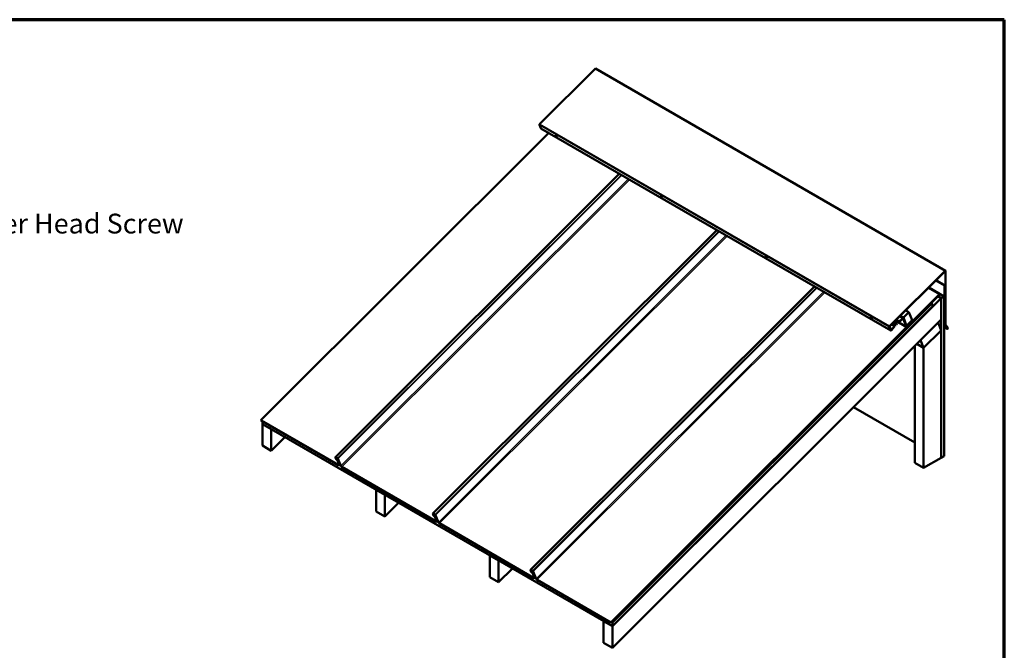
# Model space of a CAD drawing. Units: inches. Extents: x 0.6 to 33.4, y 0.6 to 21.4.
# Drawn here: x 21.5 to 33.4, y 13.8 to 21.4 of the extents above; entities that cross this region are included whole.
import ezdxf

# ---------------------------------------------------------------- set-up
doc = ezdxf.new("R2010")
doc.units = ezdxf.units.IN
doc.header["$LTSCALE"] = 2
doc.header["$MEASUREMENT"] = 0
for name, color, linetype, lineweight in [('Border (ANSI)', 7, 'Continuous', 70), ('Symbol (ANSI)', 7, 'Continuous', 25), ('Visible (ANSI)', 7, 'Continuous', 50), ('Visible Narrow (ANSI)', 7, 'Continuous', 35)]:
    doc.layers.add(name, color=color, linetype=linetype, lineweight=lineweight)
doc.styles.add('Note Text (ANSI)', font='tahoma.ttf')
doc.dimstyles.new('Default (ANSI)$7', dxfattribs={"dimscale": 2, "dimtxt": 0.12, "dimasz": 0.098425, "dimexe": 0.125, "dimexo": 0.0625, "dimgap": 0.031496, "dimtad": 0, "dimtih": 1, "dimtoh": 1, "dimrnd": 1e-08, "dimzin": 4, "dimdsep": 46, "dimtxsty": 'Note Text (ANSI)', "dimcen": 0.09, "dimdle": 0.393701, "dimclrd": 256, "dimclre": 256, "dimclrt": 256, "dimadec": 0, "dimazin": 1, "dimtfac": 1, "dimtofl": 0, "dimtmove": 0, "dimatfit": 3, "dimfxl": 1, "dimtolj": 1, "dimtzin": 4, "dimlwd": -1, "dimlwe": -1, "dimarcsym": 0})

# ---------------------------------------------------------------- blocks, each defined once
blk = doc.blocks.new('Borders ATAS A Border')
at = {"layer": 'Border (ANSI)'}
for p, q in [((16.7, 10.7), (0.3, 10.7)), ((16.7, 0.3), (16.7, 10.7))]:
    blk.add_line(p, q, dxfattribs=at)

msp = doc.modelspace()

# ---------------------------------------------------------------- linework, layer by layer
at = {"layer": 'Visible (ANSI)'}
for p, q in [((28.438981, 20.805872), (27.765651, 20.13414)), ((28.443729, 20.807398), (32.686369, 18.357908)), ((27.891739, 20.264052), (27.889081, 20.2614)), ((27.889081, 20.2614), (27.891699, 20.259889)), ((27.889081, 20.2614), (27.890229, 20.258422)), ((27.891739, 20.264052), (27.894357, 20.26254)), ((27.762946, 20.12588), (27.778762, 20.084833)), ((27.779815, 20.083533), (32.022456, 17.634044)), ((27.876385, 20.027778), (24.386349, 16.546024)), ((27.962128, 20.000342), (27.962792, 20.001005)), ((27.979784, 19.982643), (27.980449, 19.983306)), ((25.288487, 16.099299), (28.73146, 19.534101)), ((29.23492, 19.265495), (29.235584, 19.266158)), ((29.252577, 19.247796), (29.253241, 19.248459)), ((26.471477, 15.416299), (29.914449, 18.851102)), ((30.507712, 18.530648), (30.508377, 18.531311)), ((30.525369, 18.512949), (30.526033, 18.513612)), ((32.681621, 18.356382), (32.008291, 17.68465)), ((32.009065, 17.682641), (32.682395, 18.354374)), ((32.685432, 18.353672), (32.685432, 17.707122)), ((32.687695, 17.708428), (32.687695, 18.354978)), ((27.654466, 14.7333), (31.097439, 18.168102)), ((32.615768, 18.073851), (32.479859, 18.152318)), ((32.670017, 18.047475), (32.482998, 18.15545)), ((32.568912, 18.24116), (32.676098, 18.179277)), ((32.570571, 18.242815), (32.678361, 18.180583)), ((32.678361, 18.180583), (32.676098, 18.179277)), ((32.676098, 18.179277), (32.676098, 17.700635)), ((32.678361, 17.701941), (32.678361, 18.180583)), ((28.62899, 14.096534), (32.615768, 18.073851)), ((32.616542, 18.071843), (28.629764, 14.094526)), ((32.633955, 18.026654), (32.594233, 18.049587)), ((32.634662, 18.027062), (32.594751, 18.050104)), ((32.615768, 18.073851), (32.616542, 18.071843)), ((32.634662, 18.027062), (32.670017, 18.047475)), ((32.670017, 18.047475), (32.670017, 16.111256)), ((28.647176, 14.049337), (32.633955, 18.026654)), ((28.647176, 14.0973), (32.520935, 17.961866)), ((32.521709, 17.959858), (28.647176, 14.09452)), ((32.521951, 17.95923), (28.647176, 14.093651)), ((28.647176, 14.050206), (32.534043, 17.927849)), ((32.520935, 17.961866), (32.511667, 17.967217)), ((32.520935, 17.961866), (32.521709, 17.959858)), ((32.521951, 17.95923), (32.521399, 17.959548)), ((32.534043, 17.927849), (32.521951, 17.95923)), ((32.633955, 18.026654), (32.633955, 17.765985)), ((32.634662, 16.090843), (32.634662, 18.027062)), ((31.780504, 17.795801), (31.781169, 17.796464)), ((32.17292, 17.784159), (32.133587, 17.806868)), ((32.133687, 17.806811), (32.133643, 17.806924)), ((32.136301, 17.809575), (32.138419, 17.804078)), ((32.138343, 17.811612), (32.177016, 17.789284)), ((32.177016, 17.789284), (32.243463, 17.855573)), ((32.204789, 17.877901), (32.243463, 17.855573)), ((32.243463, 17.855573), (32.281251, 17.757506)), ((32.633955, 17.765985), (28.647176, 13.788668)), ((31.798161, 17.778102), (31.798826, 17.778765)), ((32.005586, 17.676391), (32.021403, 17.635344)), ((32.010706, 17.677066), (32.007618, 17.678849)), ((32.023529, 17.637465), (32.007713, 17.678512)), ((32.008579, 17.674945), (32.010706, 17.677066)), ((32.008579, 17.674945), (32.022147, 17.639735)), ((32.024273, 17.641856), (32.010706, 17.677066)), ((32.068503, 17.683201), (32.027173, 17.641969)), ((32.027947, 17.639961), (32.069277, 17.681192)), ((32.068503, 17.683201), (32.031209, 17.704732)), ((32.077583, 17.689478), (32.038523, 17.712029)), ((32.039515, 17.713019), (32.076809, 17.691487)), ((32.085115, 17.699773), (32.04782, 17.721305)), ((32.094194, 17.706051), (32.055135, 17.728602)), ((32.056126, 17.729591), (32.09342, 17.708059)), ((32.101726, 17.716345), (32.064432, 17.737877)), ((32.069277, 17.681192), (32.068503, 17.683201)), ((32.110806, 17.722623), (32.071746, 17.745174)), ((32.072738, 17.746163), (32.110032, 17.724631)), ((32.085115, 17.699773), (32.076809, 17.691487)), ((32.076809, 17.691487), (32.077583, 17.689478)), ((32.077583, 17.689478), (32.085888, 17.697764)), ((32.118338, 17.732917), (32.081043, 17.754449)), ((32.08127, 17.754675), (32.211389, 17.679551)), ((32.085888, 17.697764), (32.085115, 17.699773)), ((32.127417, 17.739195), (32.088358, 17.761746)), ((32.089349, 17.762735), (32.126643, 17.741203)), ((32.101726, 17.716345), (32.09342, 17.708059)), ((32.09342, 17.708059), (32.094194, 17.706051)), ((32.094194, 17.706051), (32.1025, 17.714337)), ((32.1025, 17.714337), (32.101726, 17.716345)), ((32.118338, 17.732917), (32.110032, 17.724631)), ((32.110032, 17.724631), (32.110806, 17.722623)), ((32.110806, 17.722623), (32.119112, 17.730909)), ((32.119112, 17.730909), (32.118338, 17.732917)), ((32.168172, 17.782634), (32.126643, 17.741203)), ((32.126643, 17.741203), (32.127417, 17.739195)), ((32.127417, 17.739195), (32.168946, 17.780625)), ((32.171846, 17.780738), (32.210336, 17.680851)), ((32.212462, 17.682972), (32.173973, 17.782859)), ((32.214805, 17.691218), (32.177016, 17.789284)), ((32.207706, 17.695316), (32.214805, 17.691218)), ((32.281251, 17.757506), (32.214805, 17.691218)), ((32.277556, 17.745131), (32.215363, 17.683085)), ((32.216136, 17.681077), (32.27833, 17.743123)), ((32.272039, 17.748317), (32.277556, 17.745131)), ((32.27833, 17.743123), (32.277556, 17.745131)), ((32.385546, 17.517297), (32.597678, 17.728925)), ((32.597678, 17.728925), (32.597126, 17.729244)), ((32.597678, 17.728925), (32.633955, 17.634781)), ((32.702766, 17.661295), (32.670017, 17.680203)), ((32.683789, 17.670365), (32.670017, 17.678316)), ((32.670017, 17.674622), (32.682217, 17.667578)), ((32.676704, 17.698372), (32.702766, 17.661295)), ((32.704726, 17.663733), (32.678664, 17.70081)), ((32.682217, 17.667578), (32.683789, 17.670365)), ((32.709013, 17.656801), (32.683789, 17.670365)), ((32.686038, 17.704859), (32.71431, 17.664639)), ((32.716269, 17.667076), (32.687998, 17.707297)), ((32.023143, 17.638468), (32.023199, 17.638435)), ((32.056463, 17.66754), (32.02643, 17.637578)), ((32.027203, 17.635569), (32.057237, 17.665532)), ((32.055912, 17.667859), (32.056463, 17.66754)), ((32.057237, 17.665532), (32.056463, 17.66754)), ((32.633955, 17.634781), (32.421823, 17.423153)), ((32.421823, 17.422284), (32.633955, 17.633912)), ((32.633955, 17.633912), (32.633403, 17.634231)), ((32.633955, 17.633912), (32.633955, 16.090435)), ((32.682217, 17.667578), (32.707441, 17.654014)), ((32.704726, 17.663733), (32.702766, 17.661295)), ((32.315757, 17.448542), (32.315757, 16.029198)), ((32.421823, 17.422284), (32.337966, 17.470698)), ((32.421823, 17.423153), (32.338518, 17.471249)), ((32.385546, 17.517297), (32.384994, 17.517615)), ((32.421823, 17.423153), (32.385546, 17.517297)), ((32.421823, 15.967961), (32.421823, 17.422284)), ((32.315757, 16.274963), (31.570617, 16.70517)), ((24.386349, 16.546024), (24.387123, 16.544016)), ((25.324788, 16.004216), (24.386349, 16.546024)), ((24.387123, 16.544016), (25.325562, 16.002207)), ((24.404536, 16.533962), (24.404536, 16.499695)), ((28.647176, 14.050206), (24.404536, 16.499695)), ((24.405087, 16.499377), (24.404536, 16.498827)), ((24.510602, 16.437589), (24.404536, 16.498827)), ((24.404536, 16.498827), (24.404536, 16.238157)), ((24.510602, 16.437589), (24.511153, 16.43814)), ((24.510602, 16.17692), (24.510602, 16.437589)), ((24.510602, 16.17692), (24.404536, 16.238157)), ((24.67666, 16.342584), (24.510602, 16.17692)), ((25.288482, 16.097591), (25.296947, 16.075624)), ((25.299209, 16.074317), (25.290745, 16.096284)), ((25.314188, 16.085531), (25.291134, 16.098841)), ((25.291908, 16.096833), (25.314962, 16.083522)), ((25.296354, 16.086854), (25.301623, 16.073179)), ((25.296361, 16.089221), (25.299561, 16.092414)), ((25.303886, 16.071873), (25.298617, 16.085547)), ((25.301623, 16.073179), (25.303886, 16.071873)), ((25.303211, 16.079912), (25.305191, 16.081887)), ((25.305474, 16.078606), (25.303211, 16.079912)), ((25.303211, 16.079912), (25.307129, 16.069745)), ((25.303886, 16.071873), (25.305636, 16.073619)), ((25.305264, 16.08171), (25.333535, 16.00834)), ((25.305474, 16.078606), (25.306186, 16.079316)), ((25.309392, 16.068438), (25.305474, 16.078606)), ((25.335798, 16.007034), (25.307526, 16.080403)), ((25.309384, 16.065801), (25.310836, 16.067249)), ((25.317312, 16.080988), (25.353881, 15.992922)), ((25.356115, 15.991687), (25.319547, 16.079752)), ((25.33578, 16.00044), (25.346371, 16.011007)), ((25.352727, 15.995702), (25.338983, 16.003637)), ((25.352252, 15.996845), (25.339535, 16.004187)), ((25.350733, 16.000502), (25.341301, 16.005948)), ((32.421823, 15.967961), (32.315757, 16.029198)), ((32.633955, 16.090435), (32.421823, 15.967961)), ((32.634662, 16.090843), (32.633955, 16.091252)), ((32.670017, 16.111256), (32.634662, 16.090843)), ((26.507778, 15.321216), (25.367208, 15.979725)), ((25.367982, 15.977716), (26.508552, 15.319208)), ((25.783946, 15.703293), (25.783394, 15.702742)), ((25.88946, 15.641505), (25.783394, 15.702742)), ((25.783394, 15.702742), (25.783394, 15.442073)), ((25.88946, 15.641505), (25.890012, 15.642056)), ((25.88946, 15.380836), (25.88946, 15.641505)), ((26.055518, 15.5465), (25.88946, 15.380836)), ((25.88946, 15.380836), (25.783394, 15.442073)), ((26.471472, 15.414591), (26.479936, 15.392624)), ((26.482199, 15.391318), (26.473734, 15.413285)), ((26.497178, 15.402531), (26.474124, 15.415842)), ((26.474898, 15.413833), (26.497952, 15.400523)), ((26.479344, 15.403854), (26.484613, 15.39018)), ((26.47935, 15.406222), (26.482551, 15.409415)), ((26.486876, 15.388873), (26.481607, 15.402548)), ((26.484613, 15.39018), (26.486876, 15.388873)), ((26.486201, 15.396913), (26.48818, 15.398888)), ((26.488463, 15.395607), (26.486201, 15.396913)), ((26.486201, 15.396913), (26.490119, 15.386745)), ((26.486876, 15.388873), (26.488626, 15.390619)), ((26.488253, 15.39871), (26.516525, 15.325341)), ((26.488463, 15.395607), (26.489176, 15.396317)), ((26.492381, 15.385439), (26.488463, 15.395607)), ((26.518788, 15.324034), (26.490516, 15.397404)), ((26.492374, 15.382802), (26.493825, 15.38425)), ((26.500302, 15.397989), (26.536871, 15.309923)), ((26.539105, 15.308687), (26.502536, 15.396753)), ((26.518769, 15.317441), (26.529361, 15.328008)), ((26.535716, 15.312703), (26.521973, 15.320637)), ((26.535242, 15.313846), (26.522525, 15.321188)), ((26.533723, 15.317503), (26.52429, 15.322949)), ((27.690768, 14.638217), (26.550198, 15.296725)), ((26.550972, 15.294717), (27.691542, 14.636209)), ((27.162804, 14.907209), (27.162252, 14.906658)), ((27.268318, 14.845421), (27.162252, 14.906658)), ((27.162252, 14.906658), (27.162252, 14.645989)), ((27.268318, 14.845421), (27.26887, 14.845971)), ((27.268318, 14.584752), (27.268318, 14.845421)), ((27.434377, 14.750416), (27.268318, 14.584752)), ((27.654461, 14.731592), (27.662926, 14.709625)), ((27.665189, 14.708318), (27.656724, 14.730285)), ((27.680168, 14.719532), (27.657113, 14.732842)), ((27.657887, 14.730834), (27.680941, 14.717523)), ((27.662333, 14.720855), (27.667603, 14.70718)), ((27.66234, 14.723223), (27.66554, 14.726415)), ((27.669865, 14.705874), (27.664596, 14.719548)), ((27.667603, 14.70718), (27.669865, 14.705874)), ((27.66919, 14.713914), (27.67117, 14.715889)), ((27.671453, 14.712607), (27.66919, 14.713914)), ((27.66919, 14.713914), (27.673108, 14.703746)), ((27.669865, 14.705874), (27.671615, 14.70762)), ((27.671243, 14.715711), (27.699515, 14.642341)), ((27.671453, 14.712607), (27.672165, 14.713318)), ((27.675371, 14.70244), (27.671453, 14.712607)), ((27.701777, 14.641035), (27.673506, 14.714405)), ((27.675364, 14.699802), (27.676815, 14.70125)), ((27.683292, 14.714989), (27.71986, 14.626923)), ((27.722095, 14.625688), (27.685526, 14.713754)), ((27.268318, 14.584752), (27.162252, 14.645989)), ((27.701759, 14.634442), (27.712351, 14.645008)), ((27.718706, 14.629703), (27.704963, 14.637638)), ((27.718231, 14.630846), (27.705514, 14.638188)), ((27.716713, 14.634503), (27.70728, 14.63995)), ((28.62899, 14.096534), (27.733188, 14.613726)), ((27.733962, 14.611718), (28.629764, 14.094526)), ((28.541662, 14.111124), (28.54111, 14.110574)), ((28.647176, 14.049337), (28.54111, 14.110574)), ((28.54111, 14.110574), (28.54111, 13.849905)), ((28.629764, 14.094526), (28.62899, 14.096534)), ((28.647176, 14.093651), (28.635591, 14.100339)), ((28.647176, 14.09452), (28.636143, 14.10089)), ((28.647176, 14.0973), (28.637908, 14.102651)), ((28.647176, 14.09452), (28.647176, 14.0973)), ((28.647176, 14.093651), (28.647176, 14.050206)), ((28.647176, 13.788668), (28.647176, 14.049337)), ((28.647176, 13.788668), (28.54111, 13.849905))]:
    msp.add_line(p, q, dxfattribs=at)
for centre, major_axis, ratio, start_param, end_param in [((28.440529, 20.801855), (0.0032, 0.005543), 0.577350269, 0, 1.134464014), ((27.767198, 20.130123), (-0.0032, -0.005543), 0.577350269, 4.276056667, 5.846852994), ((27.783015, 20.089076), (-0.0032, -0.005543), 0.577350269, 5.846852994, 6.283185307), ((27.971621, 19.992155), (-0.008828, 0.008849), 0.345066366, 3.141592654, 6.283185307), ((29.244413, 19.257308), (-0.008828, 0.008849), 0.345066366, 3.141592654, 6.283185307), ((30.517205, 18.522461), (-0.008828, 0.008849), 0.345066366, 3.141592654, 6.283185307), ((32.683169, 18.352365), (0.0032, 0.005543), 0.577350269, 5.497787144, 7.417649321), ((32.683169, 18.352365), (0.0016, 0.002771), 0.577350269, 5.497787144, 7.417649321), ((31.789997, 17.787615), (-0.008828, 0.008849), 0.345066366, 3.141592654, 6.283185307), ((32.009839, 17.680633), (-0.0032, -0.005543), 0.577350269, 4.276056667, 5.846852994), ((32.009839, 17.680633), (0.0016, 0.002771), 0.577350269, 1.134464014, 2.705260341), ((32.16972, 17.778617), (0.0032, 0.005543), 0.577350269, 5.846852994, 7.417649321), ((32.16972, 17.778617), (0.0016, 0.002771), 0.577350269, 5.846852994, 7.417649321), ((32.214589, 17.685094), (-0.0032, -0.005543), 0.577350269, 5.846852994, 7.417649321), ((32.214589, 17.685094), (-0.0016, -0.002771), 0.577350269, 5.846852994, 7.417649321), ((32.680624, 17.703248), (-0.0032, -0.005543), 0.577350269, 5.497787144, 6.021385919), ((32.680624, 17.703248), (-0.0016, -0.002771), 0.577350269, 5.497787144, 6.021385919), ((32.689957, 17.709735), (-0.0032, -0.005543), 0.577350269, 5.497787144, 6.021385919), ((32.689957, 17.709735), (-0.0016, -0.002771), 0.577350269, 5.497787144, 6.021385919), ((32.025656, 17.639586), (-0.0032, -0.005543), 0.577350269, 5.846852994, 7.417649321), ((32.026399, 17.643978), (-0.0032, -0.005543), 0.577350269, 5.846852994, 7.417649321), ((32.025656, 17.639586), (-0.0016, -0.002771), 0.577350269, 5.846852994, 7.417649321), ((32.026399, 17.643978), (-0.0016, -0.002771), 0.577350269, 5.846852994, 7.417649321), ((32.71137, 17.660982), (-0.004, -0.006928), 0.577350269, 0.017453293, 2.879793266), ((32.71137, 17.660982), (0.0024, 0.004157), 0.577350269, 3.159045946, 6.021385919), ((25.292513, 16.095264), (-0.004026, 0.004035), 0.345066366, 5.374943344, 6.945739671), ((25.292513, 16.095264), (-0.001766, 0.00177), 0.345066366, 5.374943344, 6.945739671), ((25.30194, 16.083629), (-0.00558, 0.005593), 0.345066366, 3.804147018, 6.945739671), ((25.303169, 16.072031), (0.006215, -0.00623), 0.345066366, 3.804147018, 6.945739671), ((25.30194, 16.083629), (-0.003319, 0.003327), 0.345066366, 3.804147018, 6.945739671), ((25.303169, 16.072031), (0.003955, -0.003964), 0.345066366, 3.804147018, 6.945739671), ((25.315567, 16.081953), (-0.004026, 0.004035), 0.345066366, 3.839053603, 5.374943344), ((25.315567, 16.081953), (0.001766, -0.00177), 0.345066366, 0.697460949, 2.233350691), ((25.320242, 16.016015), (0.013278, -0.013309), 0.345066366, 5.374943344, 6.945739671), ((25.320242, 16.016015), (0.015538, -0.015575), 0.345066366, 5.374943344, 6.945739671), ((25.364355, 15.987131), (0.010594, -0.010619), 0.345066366, 3.839053603, 5.374943344), ((25.364355, 15.987131), (-0.008334, 0.008354), 0.345066366, 0.697460949, 2.233350691), ((26.475502, 15.412264), (-0.004026, 0.004035), 0.345066366, 5.374943344, 6.945739671), ((26.475502, 15.412264), (-0.001766, 0.00177), 0.345066366, 5.374943344, 6.945739671), ((26.48493, 15.400629), (-0.00558, 0.005593), 0.345066366, 3.804147018, 6.945739671), ((26.48493, 15.400629), (-0.003319, 0.003327), 0.345066366, 3.804147018, 6.945739671), ((26.498556, 15.398954), (-0.004026, 0.004035), 0.345066366, 3.839053603, 5.374943344), ((26.486159, 15.389032), (0.006215, -0.00623), 0.345066366, 3.804147018, 6.945739671), ((26.486159, 15.389032), (0.003955, -0.003964), 0.345066366, 3.804147018, 6.945739671), ((26.498556, 15.398954), (0.001766, -0.00177), 0.345066366, 0.697460949, 2.233350691), ((26.503231, 15.333016), (0.013278, -0.013309), 0.345066366, 5.374943344, 6.945739671), ((26.503231, 15.333016), (0.015538, -0.015575), 0.345066366, 5.374943344, 6.945739671), ((26.547344, 15.304131), (0.010594, -0.010619), 0.345066366, 3.839053603, 5.374943344), ((26.547344, 15.304131), (-0.008334, 0.008354), 0.345066366, 0.697460949, 2.233350691), ((27.658492, 14.729265), (-0.004026, 0.004035), 0.345066366, 5.374943344, 6.945739671), ((27.658492, 14.729265), (-0.001766, 0.00177), 0.345066366, 5.374943344, 6.945739671), ((27.66792, 14.71763), (-0.00558, 0.005593), 0.345066366, 3.804147018, 6.945739671), ((27.669148, 14.706032), (0.006215, -0.00623), 0.345066366, 3.804147018, 6.945739671), ((27.66792, 14.71763), (-0.003319, 0.003327), 0.345066366, 3.804147018, 6.945739671), ((27.669148, 14.706032), (0.003955, -0.003964), 0.345066366, 3.804147018, 6.945739671), ((27.681546, 14.715954), (-0.004026, 0.004035), 0.345066366, 3.839053603, 5.374943344), ((27.681546, 14.715954), (0.001766, -0.00177), 0.345066366, 0.697460949, 2.233350691), ((27.686221, 14.650016), (0.013278, -0.013309), 0.345066366, 5.374943344, 6.945739671), ((27.686221, 14.650016), (0.015538, -0.015575), 0.345066366, 5.374943344, 6.945739671), ((27.730334, 14.621132), (0.010594, -0.010619), 0.345066366, 3.839053603, 5.374943344), ((27.730334, 14.621132), (-0.008334, 0.008354), 0.345066366, 0.697460949, 2.233350691)]:
    msp.add_ellipse(centre, major_axis=major_axis, ratio=ratio, start_param=start_param, end_param=end_param, dxfattribs=at)
for centre in [(27.970956, 19.991492), (29.243748, 19.256645), (30.516541, 18.521799), (31.789333, 17.786952)]:
    msp.add_ellipse(centre, major_axis=(0.008828, -0.008849), ratio=0.345066366, dxfattribs=at)
at = {"layer": 'Visible Narrow (ANSI)'}
for p, q in [((32.681621, 18.356382), (28.438981, 20.805872)), ((32.005586, 17.676391), (27.762946, 20.12588)), ((32.008291, 17.68465), (27.765651, 20.13414)), ((32.021403, 17.635344), (27.778762, 20.084833)), ((25.291134, 16.098841), (28.733427, 19.532965)), ((25.314188, 16.085531), (28.756481, 19.519655)), ((25.319547, 16.079752), (28.763544, 19.515577)), ((25.356115, 15.991687), (28.842623, 19.469921)), ((25.367208, 15.979725), (28.857245, 19.461479)), ((26.474124, 15.415842), (29.916417, 18.849966)), ((26.497178, 15.402531), (29.939471, 18.836655)), ((26.502536, 15.396753), (29.946534, 18.832578)), ((26.539105, 15.308687), (30.025613, 18.786921)), ((26.550198, 15.296725), (30.040234, 18.77848)), ((32.682395, 18.354374), (32.681621, 18.356382)), ((32.683169, 18.354978), (32.685432, 18.353672)), ((32.685432, 18.353672), (32.687695, 18.354978)), ((27.657113, 14.732842), (31.099406, 18.166966)), ((27.680168, 14.719532), (31.122461, 18.153656)), ((27.685526, 14.713754), (31.129523, 18.149578)), ((27.722095, 14.625688), (31.208603, 18.103922)), ((27.733188, 14.613726), (31.223224, 18.09548)), ((32.130878, 17.804165), (32.168172, 17.782634)), ((32.007713, 17.678512), (32.005586, 17.676391)), ((32.009065, 17.682641), (32.008291, 17.68465)), ((32.210336, 17.680851), (32.08171, 17.755114)), ((32.168172, 17.782634), (32.168946, 17.780625)), ((32.171846, 17.780738), (32.170494, 17.781519)), ((32.173973, 17.782859), (32.171846, 17.780738)), ((32.212462, 17.682972), (32.210336, 17.680851)), ((32.211577, 17.685271), (32.215363, 17.683085)), ((32.215363, 17.683085), (32.216136, 17.681077)), ((32.670017, 17.704146), (32.676098, 17.700635)), ((32.670017, 17.702233), (32.676704, 17.698372)), ((32.670017, 17.679316), (32.709013, 17.656801)), ((32.676098, 17.700635), (32.678361, 17.701941)), ((32.676704, 17.698372), (32.678664, 17.70081)), ((32.678361, 17.711204), (32.685432, 17.707122)), ((32.678361, 17.709292), (32.686038, 17.704859)), ((32.685432, 17.707122), (32.687695, 17.708428)), ((32.686038, 17.704859), (32.687998, 17.707297)), ((32.697109, 17.67457), (32.71431, 17.664639)), ((32.023529, 17.637465), (32.021403, 17.635344)), ((32.024273, 17.641856), (32.022147, 17.639735)), ((32.023387, 17.644155), (32.027173, 17.641969)), ((32.025249, 17.638259), (32.02643, 17.637578)), ((32.02643, 17.637578), (32.027203, 17.635569)), ((32.027173, 17.641969), (32.027947, 17.639961)), ((32.709013, 17.656801), (32.707441, 17.654014)), ((32.71431, 17.664639), (32.716269, 17.667076)), ((25.290745, 16.096284), (25.291496, 16.097034)), ((25.298617, 16.085547), (25.300029, 16.086956)), ((25.299209, 16.074317), (25.300636, 16.075741)), ((25.307526, 16.080403), (25.312232, 16.085098)), ((25.309392, 16.068438), (25.310104, 16.069149)), ((25.324788, 16.004216), (25.332254, 16.011664)), ((25.335798, 16.007034), (25.344441, 16.015656)), ((26.473734, 15.413285), (26.474486, 15.414034)), ((26.481607, 15.402548), (26.483019, 15.403957)), ((26.490516, 15.397404), (26.495222, 15.402099)), ((26.482199, 15.391318), (26.483626, 15.392741)), ((26.492381, 15.385439), (26.493093, 15.386149)), ((26.507778, 15.321216), (26.515244, 15.328665)), ((26.518788, 15.324034), (26.527431, 15.332657)), ((27.656724, 14.730285), (27.657475, 14.731035)), ((27.664596, 14.719548), (27.666009, 14.720958)), ((27.665189, 14.708318), (27.666616, 14.709742)), ((27.673506, 14.714405), (27.678212, 14.719099)), ((27.675371, 14.70244), (27.676083, 14.70315)), ((27.690768, 14.638217), (27.698234, 14.645665)), ((27.701777, 14.641035), (27.71042, 14.649657))]:
    msp.add_line(p, q, dxfattribs=at)
for centre in [(27.970159, 19.990697), (29.242951, 19.25585), (30.515743, 18.521003), (31.788535, 17.786156)]:
    msp.add_ellipse(centre, major_axis=(0.001766, -0.00177), ratio=0.345066366, dxfattribs=at)

# ---------------------------------------------------------------- block references
at = {"xscale": 2, "yscale": 2, "zscale": 2}
msp.add_blockref('Borders ATAS A Border', (0, 0), dxfattribs=at)

# ---------------------------------------------------------------- texts
at = {"layer": 'Symbol (ANSI)', "insert": (19.409043, 19.049085), "char_height": 0.24, "width": 4.08622374, "attachment_point": 1, "line_spacing_factor": 0.987884, "style": 'Note Text (ANSI)'}
msp.add_mtext('{#10 x 1" Wafer Head Screw\\P }', dxfattribs=at)

# ---------------------------------------------------------------- leaders
at = {"layer": 'Symbol (ANSI)', "annotation_type": 0, "has_hookline": 1, "hookline_direction": 0, "text_width": 4.059852}
msp.add_leader([(12.064961, 14.814882), (19.1492, 18.929085), (19.346051, 18.929085)], dimstyle='Default (ANSI)$7', override={"dimtad": 0}, dxfattribs=at)

doc.saveas('drawing.dxf')
